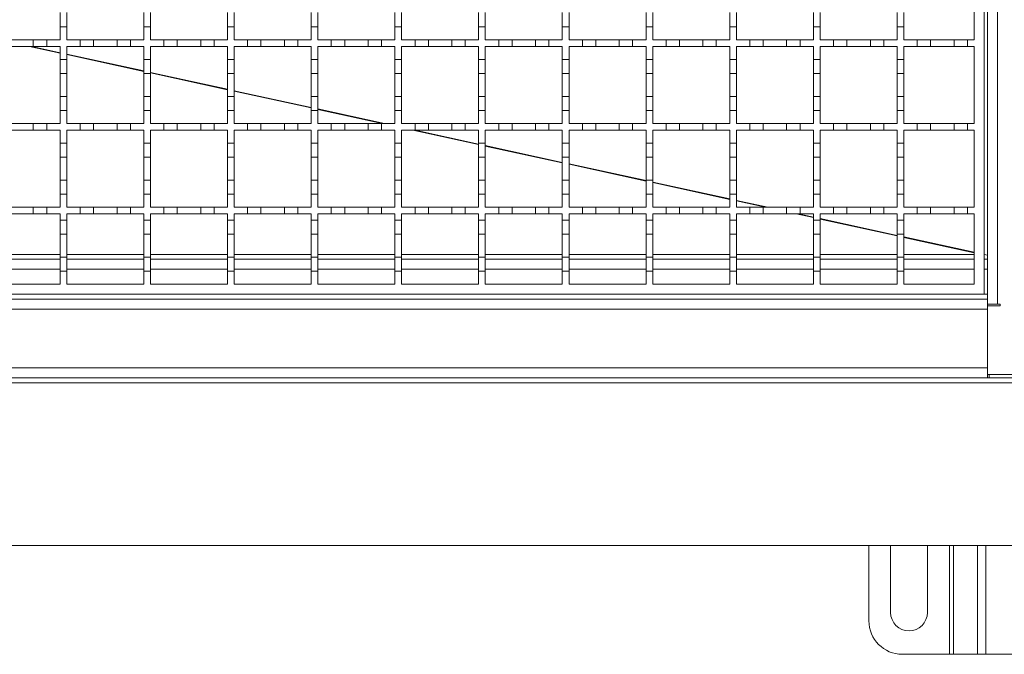
# Model space of a CAD drawing. Units: millimetres. Extents: x 330 to 1811, y 36 to 1293.
# Drawn here: x 1190 to 1484, y 695 to 885 of the extents above; entities that cross this region are included whole.
import ezdxf

# ---------------------------------------------------------------- set-up
doc = ezdxf.new("R2010")
doc.units = ezdxf.units.MM
doc.header["$LTSCALE"] = 7

msp = doc.modelspace()

# ---------------------------------------------------------------- linework, layer by layer
at = {"color": 7, "linetype": 'Continuous', "lineweight": 18}
for p, q in [((1478.99, 801.13), (1478.99, 1054.13)), ((1481.99, 1055.63), (1481.99, 799.63)), ((1477.99, 1052.63), (1477.99, 802.63)), ((1474.99, 901.63), (1474.99, 878.63)), ((1201.99, 882.53), (1201.99, 886.73)), ((1203.99, 886.73), (1203.99, 882.53)), ((1226.99, 882.53), (1226.99, 886.73)), ((1228.99, 886.73), (1228.99, 882.53)), ((1251.99, 882.53), (1251.99, 886.73)), ((1253.99, 886.73), (1253.99, 882.53)), ((1276.99, 882.53), (1276.99, 886.73)), ((1278.99, 886.73), (1278.99, 882.53)), ((1301.99, 882.53), (1301.99, 886.73)), ((1303.99, 886.73), (1303.99, 882.53)), ((1326.99, 882.53), (1326.99, 886.73)), ((1328.99, 886.73), (1328.99, 882.53)), ((1351.99, 882.53), (1351.99, 886.73)), ((1353.99, 886.73), (1353.99, 882.53)), ((1376.99, 882.53), (1376.99, 886.73)), ((1378.99, 886.73), (1378.99, 882.53)), ((1401.99, 882.53), (1401.99, 886.73)), ((1403.99, 886.73), (1403.99, 882.53)), ((1426.99, 882.53), (1426.99, 886.73)), ((1428.99, 886.73), (1428.99, 882.53)), ((1451.99, 882.53), (1451.99, 886.73)), ((1453.99, 886.73), (1453.99, 882.53)), ((1201.99, 882.53), (1201.99, 878.63)), ((1203.99, 882.53), (1201.99, 882.53)), ((1203.99, 878.63), (1203.99, 882.53)), ((1226.99, 882.53), (1226.99, 878.63)), ((1228.99, 882.53), (1226.99, 882.53)), ((1228.99, 878.63), (1228.99, 882.53)), ((1251.99, 882.53), (1251.99, 878.63)), ((1253.99, 882.53), (1251.99, 882.53)), ((1253.99, 878.63), (1253.99, 882.53)), ((1276.99, 882.53), (1276.99, 878.63)), ((1278.99, 882.53), (1276.99, 882.53)), ((1278.99, 878.63), (1278.99, 882.53)), ((1301.99, 882.53), (1301.99, 878.63)), ((1303.99, 882.53), (1301.99, 882.53)), ((1303.99, 878.63), (1303.99, 882.53)), ((1326.99, 882.53), (1326.99, 878.63)), ((1328.99, 882.53), (1326.99, 882.53)), ((1328.99, 878.63), (1328.99, 882.53)), ((1351.99, 882.53), (1351.99, 878.63)), ((1353.99, 882.53), (1351.99, 882.53)), ((1353.99, 878.63), (1353.99, 882.53)), ((1376.99, 882.53), (1376.99, 878.63)), ((1378.99, 882.53), (1376.99, 882.53)), ((1378.99, 878.63), (1378.99, 882.53)), ((1401.99, 882.53), (1401.99, 878.63)), ((1403.99, 882.53), (1401.99, 882.53)), ((1403.99, 878.63), (1403.99, 882.53)), ((1426.99, 882.53), (1426.99, 878.63)), ((1428.99, 882.53), (1426.99, 882.53)), ((1428.99, 878.63), (1428.99, 882.53)), ((1453.99, 882.53), (1451.99, 882.53)), ((1451.99, 882.53), (1451.99, 878.63)), ((1453.99, 878.63), (1453.99, 882.53)), ((1186.99, 878.63), (1193.99, 878.63)), ((1193.99, 876.63), (1186.99, 876.63)), ((1201.99, 874.63), (1192.84, 876.63)), ((1201.99, 874.78), (1193.5, 876.63)), ((1193.99, 876.63), (1193.99, 878.63)), ((1193.99, 878.63), (1197.99, 878.63)), ((1197.99, 876.63), (1193.99, 876.63)), ((1197.99, 878.63), (1197.99, 876.63)), ((1197.99, 878.63), (1201.99, 878.63)), ((1201.99, 876.63), (1197.99, 876.63)), ((1201.99, 876.63), (1201.99, 872.73)), ((1203.99, 878.63), (1207.99, 878.63)), ((1207.99, 876.63), (1203.99, 876.63)), ((1203.99, 872.73), (1203.99, 876.63)), ((1207.99, 876.63), (1207.99, 878.63)), ((1207.99, 878.63), (1211.99, 878.63)), ((1211.99, 876.63), (1207.99, 876.63)), ((1211.99, 878.63), (1211.99, 876.63)), ((1211.99, 878.63), (1218.99, 878.63)), ((1218.99, 876.63), (1211.99, 876.63)), ((1218.99, 876.63), (1218.99, 878.63)), ((1218.99, 878.63), (1222.99, 878.63)), ((1222.99, 876.63), (1218.99, 876.63)), ((1222.99, 878.63), (1222.99, 876.63)), ((1222.99, 878.63), (1226.99, 878.63)), ((1226.99, 876.63), (1222.99, 876.63)), ((1226.99, 876.63), (1226.99, 872.73)), ((1228.99, 878.63), (1232.99, 878.63)), ((1228.99, 872.73), (1228.99, 876.63)), ((1232.99, 876.63), (1228.99, 876.63)), ((1232.99, 878.63), (1236.99, 878.63)), ((1232.99, 876.63), (1232.99, 878.63)), ((1236.99, 876.63), (1232.99, 876.63)), ((1236.99, 878.63), (1236.99, 876.63)), ((1236.99, 878.63), (1243.99, 878.63)), ((1243.99, 876.63), (1236.99, 876.63)), ((1243.99, 878.63), (1247.99, 878.63)), ((1243.99, 876.63), (1243.99, 878.63)), ((1247.99, 876.63), (1243.99, 876.63)), ((1247.99, 878.63), (1247.99, 876.63)), ((1247.99, 878.63), (1251.99, 878.63)), ((1251.99, 876.63), (1247.99, 876.63)), ((1251.99, 876.63), (1251.99, 872.73)), ((1253.99, 878.63), (1257.99, 878.63)), ((1253.99, 872.73), (1253.99, 876.63)), ((1257.99, 876.63), (1253.99, 876.63)), ((1257.99, 878.63), (1261.99, 878.63)), ((1257.99, 876.63), (1257.99, 878.63)), ((1261.99, 876.63), (1257.99, 876.63)), ((1261.99, 878.63), (1261.99, 876.63)), ((1261.99, 878.63), (1268.99, 878.63)), ((1268.99, 876.63), (1261.99, 876.63)), ((1268.99, 878.63), (1272.99, 878.63)), ((1268.99, 876.63), (1268.99, 878.63)), ((1272.99, 876.63), (1268.99, 876.63)), ((1272.99, 878.63), (1272.99, 876.63)), ((1272.99, 878.63), (1276.99, 878.63)), ((1276.99, 876.63), (1272.99, 876.63)), ((1276.99, 876.63), (1276.99, 872.73)), ((1278.99, 878.63), (1282.99, 878.63)), ((1278.99, 872.73), (1278.99, 876.63)), ((1282.99, 876.63), (1278.99, 876.63)), ((1282.99, 876.63), (1282.99, 878.63)), ((1282.99, 878.63), (1286.99, 878.63)), ((1286.99, 876.63), (1282.99, 876.63)), ((1286.99, 878.63), (1286.99, 876.63)), ((1286.99, 878.63), (1293.99, 878.63)), ((1293.99, 876.63), (1286.99, 876.63)), ((1293.99, 878.63), (1297.99, 878.63)), ((1293.99, 876.63), (1293.99, 878.63)), ((1297.99, 876.63), (1293.99, 876.63)), ((1297.99, 878.63), (1297.99, 876.63)), ((1297.99, 878.63), (1301.99, 878.63)), ((1301.99, 876.63), (1297.99, 876.63)), ((1301.99, 876.63), (1301.99, 872.73)), ((1303.99, 878.63), (1307.99, 878.63)), ((1303.99, 872.73), (1303.99, 876.63)), ((1307.99, 876.63), (1303.99, 876.63)), ((1307.99, 878.63), (1311.99, 878.63)), ((1307.99, 876.63), (1307.99, 878.63)), ((1311.99, 876.63), (1307.99, 876.63)), ((1311.99, 878.63), (1311.99, 876.63)), ((1311.99, 878.63), (1318.99, 878.63)), ((1318.99, 876.63), (1311.99, 876.63)), ((1318.99, 878.63), (1322.99, 878.63)), ((1318.99, 876.63), (1318.99, 878.63)), ((1322.99, 876.63), (1318.99, 876.63)), ((1322.99, 878.63), (1322.99, 876.63)), ((1322.99, 878.63), (1326.99, 878.63)), ((1326.99, 876.63), (1322.99, 876.63)), ((1326.99, 876.63), (1326.99, 872.73)), ((1328.99, 878.63), (1332.99, 878.63)), ((1332.99, 876.63), (1328.99, 876.63)), ((1328.99, 872.73), (1328.99, 876.63)), ((1332.99, 878.63), (1336.99, 878.63)), ((1332.99, 876.63), (1332.99, 878.63)), ((1336.99, 876.63), (1332.99, 876.63)), ((1336.99, 878.63), (1336.99, 876.63)), ((1336.99, 878.63), (1343.99, 878.63)), ((1343.99, 876.63), (1336.99, 876.63)), ((1343.99, 876.63), (1343.99, 878.63)), ((1343.99, 878.63), (1347.99, 878.63)), ((1347.99, 876.63), (1343.99, 876.63)), ((1347.99, 878.63), (1347.99, 876.63)), ((1347.99, 878.63), (1351.99, 878.63)), ((1351.99, 876.63), (1347.99, 876.63)), ((1351.99, 876.63), (1351.99, 872.73)), ((1353.99, 878.63), (1357.99, 878.63)), ((1353.99, 872.73), (1353.99, 876.63)), ((1357.99, 876.63), (1353.99, 876.63)), ((1357.99, 878.63), (1361.99, 878.63)), ((1357.99, 876.63), (1357.99, 878.63)), ((1361.99, 876.63), (1357.99, 876.63)), ((1361.99, 878.63), (1361.99, 876.63)), ((1361.99, 878.63), (1368.99, 878.63)), ((1368.99, 876.63), (1361.99, 876.63)), ((1368.99, 878.63), (1372.99, 878.63)), ((1368.99, 876.63), (1368.99, 878.63)), ((1372.99, 876.63), (1368.99, 876.63)), ((1372.99, 878.63), (1372.99, 876.63)), ((1372.99, 878.63), (1376.99, 878.63)), ((1376.99, 876.63), (1372.99, 876.63)), ((1376.99, 876.63), (1376.99, 872.73)), ((1378.99, 878.63), (1382.99, 878.63)), ((1378.99, 872.73), (1378.99, 876.63)), ((1382.99, 876.63), (1378.99, 876.63)), ((1382.99, 878.63), (1386.99, 878.63)), ((1382.99, 876.63), (1382.99, 878.63)), ((1386.99, 876.63), (1382.99, 876.63)), ((1386.99, 878.63), (1386.99, 876.63)), ((1386.99, 878.63), (1393.99, 878.63)), ((1393.99, 876.63), (1386.99, 876.63)), ((1393.99, 878.63), (1397.99, 878.63)), ((1393.99, 876.63), (1393.99, 878.63)), ((1397.99, 876.63), (1393.99, 876.63)), ((1397.99, 878.63), (1397.99, 876.63)), ((1397.99, 878.63), (1401.99, 878.63)), ((1401.99, 876.63), (1397.99, 876.63)), ((1401.99, 876.63), (1401.99, 872.73)), ((1403.99, 878.63), (1407.99, 878.63)), ((1403.99, 872.73), (1403.99, 876.63)), ((1407.99, 876.63), (1403.99, 876.63)), ((1407.99, 878.63), (1411.99, 878.63)), ((1407.99, 876.63), (1407.99, 878.63)), ((1411.99, 876.63), (1407.99, 876.63)), ((1411.99, 878.63), (1411.99, 876.63)), ((1411.99, 878.63), (1418.99, 878.63)), ((1418.99, 876.63), (1411.99, 876.63)), ((1418.99, 878.63), (1422.99, 878.63)), ((1418.99, 876.63), (1418.99, 878.63)), ((1422.99, 876.63), (1418.99, 876.63)), ((1422.99, 878.63), (1422.99, 876.63)), ((1422.99, 878.63), (1426.99, 878.63)), ((1426.99, 876.63), (1422.99, 876.63)), ((1426.99, 876.63), (1426.99, 872.73)), ((1428.99, 878.63), (1432.99, 878.63)), ((1428.99, 872.73), (1428.99, 876.63)), ((1432.99, 876.63), (1428.99, 876.63)), ((1432.99, 878.63), (1436.99, 878.63)), ((1432.99, 876.63), (1432.99, 878.63)), ((1436.99, 876.63), (1432.99, 876.63)), ((1436.99, 878.63), (1436.99, 876.63)), ((1436.99, 878.63), (1443.99, 878.63)), ((1443.99, 876.63), (1436.99, 876.63)), ((1443.99, 878.63), (1447.99, 878.63)), ((1443.99, 876.63), (1443.99, 878.63)), ((1447.99, 876.63), (1443.99, 876.63)), ((1447.99, 878.63), (1447.99, 876.63)), ((1447.99, 878.63), (1451.99, 878.63)), ((1451.99, 876.63), (1447.99, 876.63)), ((1451.99, 876.63), (1451.99, 872.73)), ((1453.99, 878.63), (1457.99, 878.63)), ((1453.99, 872.73), (1453.99, 876.63)), ((1457.99, 876.63), (1453.99, 876.63)), ((1457.99, 878.63), (1461.99, 878.63)), ((1457.99, 876.63), (1457.99, 878.63)), ((1461.99, 876.63), (1457.99, 876.63)), ((1461.99, 878.63), (1461.99, 876.63)), ((1461.99, 878.63), (1468.99, 878.63)), ((1468.99, 876.63), (1461.99, 876.63)), ((1468.99, 878.63), (1472.99, 878.63)), ((1468.99, 876.63), (1468.99, 878.63)), ((1472.99, 876.63), (1468.99, 876.63)), ((1472.99, 878.63), (1472.99, 876.63)), ((1472.99, 878.63), (1474.99, 878.63)), ((1474.99, 876.63), (1472.99, 876.63)), ((1474.99, 876.63), (1474.99, 853.63)), ((1226.99, 869.32), (1203.99, 874.34)), ((1226.99, 869.17), (1203.99, 874.2)), ((1201.99, 872.73), (1203.99, 872.73)), ((1201.99, 868.53), (1201.99, 872.73)), ((1203.99, 872.73), (1203.99, 868.53)), ((1226.99, 872.73), (1228.99, 872.73)), ((1226.99, 868.53), (1226.99, 872.73)), ((1228.99, 872.73), (1228.99, 868.53)), ((1251.99, 872.73), (1253.99, 872.73)), ((1251.99, 868.53), (1251.99, 872.73)), ((1253.99, 872.73), (1253.99, 868.53)), ((1276.99, 872.73), (1278.99, 872.73)), ((1276.99, 868.53), (1276.99, 872.73)), ((1278.99, 872.73), (1278.99, 868.53)), ((1301.99, 872.73), (1303.99, 872.73)), ((1301.99, 868.53), (1301.99, 872.73)), ((1303.99, 872.73), (1303.99, 868.53)), ((1326.99, 872.73), (1328.99, 872.73)), ((1326.99, 868.53), (1326.99, 872.73)), ((1328.99, 872.73), (1328.99, 868.53)), ((1351.99, 872.73), (1353.99, 872.73)), ((1351.99, 868.53), (1351.99, 872.73)), ((1353.99, 872.73), (1353.99, 868.53)), ((1376.99, 872.73), (1378.99, 872.73)), ((1376.99, 868.53), (1376.99, 872.73)), ((1378.99, 872.73), (1378.99, 868.53)), ((1401.99, 872.73), (1403.99, 872.73)), ((1401.99, 868.53), (1401.99, 872.73)), ((1403.99, 872.73), (1403.99, 868.53)), ((1426.99, 872.73), (1428.99, 872.73)), ((1426.99, 868.53), (1426.99, 872.73)), ((1428.99, 872.73), (1428.99, 868.53)), ((1451.99, 868.53), (1451.99, 872.73)), ((1451.99, 872.73), (1453.99, 872.73)), ((1453.99, 872.73), (1453.99, 868.53)), ((1203.99, 868.53), (1201.99, 868.53)), ((1201.99, 868.53), (1201.99, 861.73)), ((1203.99, 861.73), (1203.99, 868.53)), ((1228.99, 868.53), (1226.99, 868.53)), ((1226.99, 868.53), (1226.99, 861.73)), ((1251.99, 863.86), (1228.99, 868.88)), ((1251.99, 863.72), (1228.99, 868.74)), ((1228.99, 861.73), (1228.99, 868.53)), ((1253.99, 868.53), (1251.99, 868.53)), ((1251.99, 868.53), (1251.99, 861.73)), ((1253.99, 861.73), (1253.99, 868.53)), ((1278.99, 868.53), (1276.99, 868.53)), ((1276.99, 868.53), (1276.99, 861.73)), ((1278.99, 861.73), (1278.99, 868.53)), ((1303.99, 868.53), (1301.99, 868.53)), ((1301.99, 868.53), (1301.99, 861.73)), ((1303.99, 861.73), (1303.99, 868.53)), ((1328.99, 868.53), (1326.99, 868.53)), ((1326.99, 868.53), (1326.99, 861.73)), ((1328.99, 861.73), (1328.99, 868.53)), ((1353.99, 868.53), (1351.99, 868.53)), ((1351.99, 868.53), (1351.99, 861.73)), ((1353.99, 861.73), (1353.99, 868.53)), ((1378.99, 868.53), (1376.99, 868.53)), ((1376.99, 868.53), (1376.99, 861.73)), ((1378.99, 861.73), (1378.99, 868.53)), ((1403.99, 868.53), (1401.99, 868.53)), ((1401.99, 868.53), (1401.99, 861.73)), ((1403.99, 861.73), (1403.99, 868.53)), ((1428.99, 868.53), (1426.99, 868.53)), ((1426.99, 868.53), (1426.99, 861.73)), ((1428.99, 861.73), (1428.99, 868.53)), ((1453.99, 868.53), (1451.99, 868.53)), ((1451.99, 868.53), (1451.99, 861.73)), ((1453.99, 861.73), (1453.99, 868.53)), ((1201.99, 857.53), (1201.99, 861.73)), ((1201.99, 861.73), (1203.99, 861.73)), ((1203.99, 861.73), (1203.99, 857.53)), ((1226.99, 857.53), (1226.99, 861.73)), ((1226.99, 861.73), (1228.99, 861.73)), ((1228.99, 861.73), (1228.99, 857.53)), ((1251.99, 857.53), (1251.99, 861.73)), ((1251.99, 861.73), (1253.99, 861.73)), ((1276.99, 858.4), (1253.99, 863.42)), ((1276.99, 858.26), (1253.99, 863.28)), ((1253.99, 861.73), (1253.99, 857.53)), ((1276.99, 857.53), (1276.99, 861.73)), ((1276.99, 861.73), (1278.99, 861.73)), ((1278.99, 861.73), (1278.99, 857.53)), ((1301.99, 857.53), (1301.99, 861.73)), ((1301.99, 861.73), (1303.99, 861.73)), ((1303.99, 861.73), (1303.99, 857.53)), ((1326.99, 857.53), (1326.99, 861.73)), ((1326.99, 861.73), (1328.99, 861.73)), ((1328.99, 861.73), (1328.99, 857.53)), ((1351.99, 857.53), (1351.99, 861.73)), ((1351.99, 861.73), (1353.99, 861.73)), ((1353.99, 861.73), (1353.99, 857.53)), ((1376.99, 857.53), (1376.99, 861.73)), ((1376.99, 861.73), (1378.99, 861.73)), ((1378.99, 861.73), (1378.99, 857.53)), ((1401.99, 857.53), (1401.99, 861.73)), ((1401.99, 861.73), (1403.99, 861.73)), ((1403.99, 861.73), (1403.99, 857.53)), ((1426.99, 857.53), (1426.99, 861.73)), ((1426.99, 861.73), (1428.99, 861.73)), ((1428.99, 861.73), (1428.99, 857.53)), ((1451.99, 857.53), (1451.99, 861.73)), ((1451.99, 861.73), (1453.99, 861.73)), ((1453.99, 861.73), (1453.99, 857.53)), ((1201.99, 857.53), (1201.99, 853.63)), ((1203.99, 857.53), (1201.99, 857.53)), ((1203.99, 853.63), (1203.99, 857.53)), ((1226.99, 857.53), (1226.99, 853.63)), ((1228.99, 857.53), (1226.99, 857.53)), ((1228.99, 853.63), (1228.99, 857.53)), ((1251.99, 857.53), (1251.99, 853.63)), ((1253.99, 857.53), (1251.99, 857.53)), ((1253.99, 853.63), (1253.99, 857.53)), ((1276.99, 857.53), (1276.99, 853.63)), ((1278.99, 857.53), (1276.99, 857.53)), ((1298.83, 853.63), (1278.99, 857.96)), ((1298.18, 853.63), (1278.99, 857.82)), ((1278.99, 853.63), (1278.99, 857.53)), ((1301.99, 857.53), (1301.99, 853.63)), ((1303.99, 857.53), (1301.99, 857.53)), ((1303.99, 853.63), (1303.99, 857.53)), ((1326.99, 857.53), (1326.99, 853.63)), ((1328.99, 857.53), (1326.99, 857.53)), ((1328.99, 853.63), (1328.99, 857.53)), ((1351.99, 857.53), (1351.99, 853.63)), ((1353.99, 857.53), (1351.99, 857.53)), ((1353.99, 853.63), (1353.99, 857.53)), ((1376.99, 857.53), (1376.99, 853.63)), ((1378.99, 857.53), (1376.99, 857.53)), ((1378.99, 853.63), (1378.99, 857.53)), ((1401.99, 857.53), (1401.99, 853.63)), ((1403.99, 857.53), (1401.99, 857.53)), ((1403.99, 853.63), (1403.99, 857.53)), ((1426.99, 857.53), (1426.99, 853.63)), ((1428.99, 857.53), (1426.99, 857.53)), ((1428.99, 853.63), (1428.99, 857.53)), ((1453.99, 857.53), (1451.99, 857.53)), ((1451.99, 857.53), (1451.99, 853.63)), ((1453.99, 853.63), (1453.99, 857.53)), ((1186.99, 853.63), (1193.99, 853.63)), ((1193.99, 851.63), (1193.99, 853.63)), ((1193.99, 853.63), (1197.99, 853.63)), ((1197.99, 853.63), (1197.99, 851.63)), ((1197.99, 853.63), (1201.99, 853.63)), ((1203.99, 853.63), (1207.99, 853.63)), ((1207.99, 851.63), (1207.99, 853.63)), ((1207.99, 853.63), (1211.99, 853.63)), ((1211.99, 853.63), (1211.99, 851.63)), ((1211.99, 853.63), (1218.99, 853.63)), ((1218.99, 851.63), (1218.99, 853.63)), ((1218.99, 853.63), (1222.99, 853.63)), ((1222.99, 853.63), (1222.99, 851.63)), ((1222.99, 853.63), (1226.99, 853.63)), ((1228.99, 853.63), (1232.99, 853.63)), ((1232.99, 853.63), (1236.99, 853.63)), ((1232.99, 851.63), (1232.99, 853.63)), ((1236.99, 853.63), (1236.99, 851.63)), ((1236.99, 853.63), (1243.99, 853.63)), ((1243.99, 853.63), (1247.99, 853.63)), ((1243.99, 851.63), (1243.99, 853.63)), ((1247.99, 853.63), (1247.99, 851.63)), ((1247.99, 853.63), (1251.99, 853.63)), ((1253.99, 853.63), (1257.99, 853.63)), ((1257.99, 851.63), (1257.99, 853.63)), ((1257.99, 853.63), (1261.99, 853.63)), ((1261.99, 853.63), (1261.99, 851.63)), ((1261.99, 853.63), (1268.99, 853.63)), ((1268.99, 853.63), (1272.99, 853.63)), ((1268.99, 851.63), (1268.99, 853.63)), ((1272.99, 853.63), (1272.99, 851.63)), ((1272.99, 853.63), (1276.99, 853.63)), ((1278.99, 853.63), (1282.99, 853.63)), ((1282.99, 853.63), (1286.99, 853.63)), ((1282.99, 851.63), (1282.99, 853.63)), ((1286.99, 853.63), (1286.99, 851.63)), ((1286.99, 853.63), (1293.99, 853.63)), ((1293.99, 853.63), (1297.99, 853.63)), ((1293.99, 851.63), (1293.99, 853.63)), ((1297.99, 853.63), (1297.99, 851.63)), ((1297.99, 853.63), (1301.99, 853.63)), ((1303.99, 853.63), (1307.99, 853.63)), ((1307.99, 853.63), (1311.99, 853.63)), ((1307.99, 851.63), (1307.99, 853.63)), ((1311.99, 853.63), (1311.99, 851.63)), ((1311.99, 853.63), (1318.99, 853.63)), ((1318.99, 853.63), (1322.99, 853.63)), ((1318.99, 851.63), (1318.99, 853.63)), ((1322.99, 853.63), (1322.99, 851.63)), ((1322.99, 853.63), (1326.99, 853.63)), ((1328.99, 853.63), (1332.99, 853.63)), ((1332.99, 851.63), (1332.99, 853.63)), ((1332.99, 853.63), (1336.99, 853.63)), ((1336.99, 853.63), (1336.99, 851.63)), ((1336.99, 853.63), (1343.99, 853.63)), ((1343.99, 853.63), (1347.99, 853.63)), ((1343.99, 851.63), (1343.99, 853.63)), ((1347.99, 853.63), (1347.99, 851.63)), ((1347.99, 853.63), (1351.99, 853.63)), ((1353.99, 853.63), (1357.99, 853.63)), ((1357.99, 853.63), (1361.99, 853.63)), ((1357.99, 851.63), (1357.99, 853.63)), ((1361.99, 853.63), (1361.99, 851.63)), ((1361.99, 853.63), (1368.99, 853.63)), ((1368.99, 853.63), (1372.99, 853.63)), ((1368.99, 851.63), (1368.99, 853.63)), ((1372.99, 853.63), (1372.99, 851.63)), ((1372.99, 853.63), (1376.99, 853.63)), ((1378.99, 853.63), (1382.99, 853.63)), ((1382.99, 853.63), (1386.99, 853.63)), ((1382.99, 851.63), (1382.99, 853.63)), ((1386.99, 853.63), (1386.99, 851.63)), ((1386.99, 853.63), (1393.99, 853.63)), ((1393.99, 853.63), (1397.99, 853.63)), ((1393.99, 851.63), (1393.99, 853.63)), ((1397.99, 853.63), (1397.99, 851.63)), ((1397.99, 853.63), (1401.99, 853.63)), ((1403.99, 853.63), (1407.99, 853.63)), ((1407.99, 853.63), (1411.99, 853.63)), ((1407.99, 851.63), (1407.99, 853.63)), ((1411.99, 853.63), (1411.99, 851.63)), ((1411.99, 853.63), (1418.99, 853.63)), ((1418.99, 853.63), (1422.99, 853.63)), ((1418.99, 851.63), (1418.99, 853.63)), ((1422.99, 853.63), (1422.99, 851.63)), ((1422.99, 853.63), (1426.99, 853.63)), ((1428.99, 853.63), (1432.99, 853.63)), ((1432.99, 853.63), (1436.99, 853.63)), ((1432.99, 851.63), (1432.99, 853.63)), ((1436.99, 853.63), (1436.99, 851.63)), ((1436.99, 853.63), (1443.99, 853.63)), ((1443.99, 853.63), (1447.99, 853.63)), ((1443.99, 851.63), (1443.99, 853.63)), ((1447.99, 853.63), (1447.99, 851.63)), ((1447.99, 853.63), (1451.99, 853.63)), ((1453.99, 853.63), (1457.99, 853.63)), ((1457.99, 853.63), (1461.99, 853.63)), ((1457.99, 851.63), (1457.99, 853.63)), ((1461.99, 853.63), (1461.99, 851.63)), ((1461.99, 853.63), (1468.99, 853.63)), ((1468.99, 853.63), (1472.99, 853.63)), ((1468.99, 851.63), (1468.99, 853.63)), ((1472.99, 853.63), (1472.99, 851.63)), ((1472.99, 853.63), (1474.99, 853.63)), ((1193.99, 851.63), (1186.99, 851.63)), ((1197.99, 851.63), (1193.99, 851.63)), ((1201.99, 851.63), (1197.99, 851.63)), ((1201.99, 851.63), (1201.99, 847.73)), ((1207.99, 851.63), (1203.99, 851.63)), ((1203.99, 847.73), (1203.99, 851.63)), ((1211.99, 851.63), (1207.99, 851.63)), ((1218.99, 851.63), (1211.99, 851.63)), ((1222.99, 851.63), (1218.99, 851.63)), ((1226.99, 851.63), (1222.99, 851.63)), ((1226.99, 851.63), (1226.99, 847.73)), ((1228.99, 847.73), (1228.99, 851.63)), ((1232.99, 851.63), (1228.99, 851.63)), ((1236.99, 851.63), (1232.99, 851.63)), ((1243.99, 851.63), (1236.99, 851.63)), ((1247.99, 851.63), (1243.99, 851.63)), ((1251.99, 851.63), (1247.99, 851.63)), ((1251.99, 851.63), (1251.99, 847.73)), ((1253.99, 847.73), (1253.99, 851.63)), ((1257.99, 851.63), (1253.99, 851.63)), ((1261.99, 851.63), (1257.99, 851.63)), ((1268.99, 851.63), (1261.99, 851.63)), ((1272.99, 851.63), (1268.99, 851.63)), ((1276.99, 851.63), (1272.99, 851.63)), ((1276.99, 851.63), (1276.99, 847.73)), ((1278.99, 847.73), (1278.99, 851.63)), ((1282.99, 851.63), (1278.99, 851.63)), ((1286.99, 851.63), (1282.99, 851.63)), ((1293.99, 851.63), (1286.99, 851.63)), ((1297.99, 851.63), (1293.99, 851.63)), ((1301.99, 851.63), (1297.99, 851.63)), ((1301.99, 851.63), (1301.99, 847.73)), ((1303.99, 847.73), (1303.99, 851.63)), ((1307.99, 851.63), (1303.99, 851.63)), ((1326.99, 847.34), (1307.34, 851.63)), ((1311.99, 851.63), (1307.99, 851.63)), ((1326.99, 847.48), (1307.99, 851.63)), ((1318.99, 851.63), (1311.99, 851.63)), ((1322.99, 851.63), (1318.99, 851.63)), ((1326.99, 851.63), (1322.99, 851.63)), ((1326.99, 851.63), (1326.99, 847.73)), ((1328.99, 847.73), (1328.99, 851.63)), ((1332.99, 851.63), (1328.99, 851.63)), ((1336.99, 851.63), (1332.99, 851.63)), ((1343.99, 851.63), (1336.99, 851.63)), ((1347.99, 851.63), (1343.99, 851.63)), ((1351.99, 851.63), (1347.99, 851.63)), ((1351.99, 851.63), (1351.99, 847.73)), ((1353.99, 847.73), (1353.99, 851.63)), ((1357.99, 851.63), (1353.99, 851.63)), ((1361.99, 851.63), (1357.99, 851.63)), ((1368.99, 851.63), (1361.99, 851.63)), ((1372.99, 851.63), (1368.99, 851.63)), ((1376.99, 851.63), (1372.99, 851.63)), ((1376.99, 851.63), (1376.99, 847.73)), ((1378.99, 847.73), (1378.99, 851.63)), ((1382.99, 851.63), (1378.99, 851.63)), ((1386.99, 851.63), (1382.99, 851.63)), ((1393.99, 851.63), (1386.99, 851.63)), ((1397.99, 851.63), (1393.99, 851.63)), ((1401.99, 851.63), (1397.99, 851.63)), ((1401.99, 851.63), (1401.99, 847.73)), ((1403.99, 847.73), (1403.99, 851.63)), ((1407.99, 851.63), (1403.99, 851.63)), ((1411.99, 851.63), (1407.99, 851.63)), ((1418.99, 851.63), (1411.99, 851.63)), ((1422.99, 851.63), (1418.99, 851.63)), ((1426.99, 851.63), (1422.99, 851.63)), ((1426.99, 851.63), (1426.99, 847.73)), ((1428.99, 847.73), (1428.99, 851.63)), ((1432.99, 851.63), (1428.99, 851.63)), ((1436.99, 851.63), (1432.99, 851.63)), ((1443.99, 851.63), (1436.99, 851.63)), ((1447.99, 851.63), (1443.99, 851.63)), ((1451.99, 851.63), (1447.99, 851.63)), ((1451.99, 851.63), (1451.99, 847.73)), ((1453.99, 847.73), (1453.99, 851.63)), ((1457.99, 851.63), (1453.99, 851.63)), ((1461.99, 851.63), (1457.99, 851.63)), ((1468.99, 851.63), (1461.99, 851.63)), ((1472.99, 851.63), (1468.99, 851.63)), ((1474.99, 851.63), (1472.99, 851.63)), ((1474.99, 851.63), (1474.99, 828.63)), ((1201.99, 847.73), (1203.99, 847.73)), ((1201.99, 843.53), (1201.99, 847.73)), ((1203.99, 847.73), (1203.99, 843.53)), ((1226.99, 847.73), (1228.99, 847.73)), ((1226.99, 843.53), (1226.99, 847.73)), ((1228.99, 847.73), (1228.99, 843.53)), ((1251.99, 847.73), (1253.99, 847.73)), ((1251.99, 843.53), (1251.99, 847.73)), ((1253.99, 847.73), (1253.99, 843.53)), ((1276.99, 847.73), (1278.99, 847.73)), ((1276.99, 843.53), (1276.99, 847.73)), ((1278.99, 847.73), (1278.99, 843.53)), ((1301.99, 847.73), (1303.99, 847.73)), ((1301.99, 843.53), (1301.99, 847.73)), ((1303.99, 847.73), (1303.99, 843.53)), ((1326.99, 847.73), (1328.99, 847.73)), ((1326.99, 843.53), (1326.99, 847.73)), ((1328.99, 847.73), (1328.99, 843.53)), ((1351.99, 842.02), (1328.99, 847.05)), ((1351.99, 847.73), (1353.99, 847.73)), ((1351.99, 843.53), (1351.99, 847.73)), ((1353.99, 847.73), (1353.99, 843.53)), ((1376.99, 847.73), (1378.99, 847.73)), ((1376.99, 843.53), (1376.99, 847.73)), ((1378.99, 847.73), (1378.99, 843.53)), ((1401.99, 847.73), (1403.99, 847.73)), ((1401.99, 843.53), (1401.99, 847.73)), ((1403.99, 847.73), (1403.99, 843.53)), ((1426.99, 847.73), (1428.99, 847.73)), ((1426.99, 843.53), (1426.99, 847.73)), ((1428.99, 847.73), (1428.99, 843.53)), ((1451.99, 843.53), (1451.99, 847.73)), ((1451.99, 847.73), (1453.99, 847.73)), ((1453.99, 847.73), (1453.99, 843.53)), ((1351.99, 841.88), (1328.99, 846.9)), ((1203.99, 843.53), (1201.99, 843.53)), ((1201.99, 843.53), (1201.99, 836.73)), ((1203.99, 836.73), (1203.99, 843.53)), ((1228.99, 843.53), (1226.99, 843.53)), ((1226.99, 843.53), (1226.99, 836.73)), ((1228.99, 836.73), (1228.99, 843.53)), ((1253.99, 843.53), (1251.99, 843.53)), ((1251.99, 843.53), (1251.99, 836.73)), ((1253.99, 836.73), (1253.99, 843.53)), ((1278.99, 843.53), (1276.99, 843.53)), ((1276.99, 843.53), (1276.99, 836.73)), ((1278.99, 836.73), (1278.99, 843.53)), ((1303.99, 843.53), (1301.99, 843.53)), ((1301.99, 843.53), (1301.99, 836.73)), ((1303.99, 836.73), (1303.99, 843.53)), ((1328.99, 843.53), (1326.99, 843.53)), ((1326.99, 843.53), (1326.99, 836.73)), ((1328.99, 836.73), (1328.99, 843.53)), ((1353.99, 843.53), (1351.99, 843.53)), ((1351.99, 843.53), (1351.99, 836.73)), ((1353.99, 836.73), (1353.99, 843.53)), ((1376.99, 836.57), (1353.99, 841.59)), ((1376.99, 836.42), (1353.99, 841.44)), ((1378.99, 843.53), (1376.99, 843.53)), ((1376.99, 843.53), (1376.99, 836.73)), ((1378.99, 836.73), (1378.99, 843.53)), ((1403.99, 843.53), (1401.99, 843.53)), ((1401.99, 843.53), (1401.99, 836.73)), ((1403.99, 836.73), (1403.99, 843.53)), ((1428.99, 843.53), (1426.99, 843.53)), ((1426.99, 843.53), (1426.99, 836.73)), ((1428.99, 836.73), (1428.99, 843.53)), ((1453.99, 843.53), (1451.99, 843.53)), ((1451.99, 843.53), (1451.99, 836.73)), ((1453.99, 836.73), (1453.99, 843.53)), ((1201.99, 832.53), (1201.99, 836.73)), ((1201.99, 836.73), (1203.99, 836.73)), ((1203.99, 836.73), (1203.99, 832.53)), ((1226.99, 832.53), (1226.99, 836.73)), ((1226.99, 836.73), (1228.99, 836.73)), ((1228.99, 836.73), (1228.99, 832.53)), ((1251.99, 832.53), (1251.99, 836.73)), ((1251.99, 836.73), (1253.99, 836.73)), ((1253.99, 836.73), (1253.99, 832.53)), ((1276.99, 832.53), (1276.99, 836.73)), ((1276.99, 836.73), (1278.99, 836.73)), ((1278.99, 836.73), (1278.99, 832.53)), ((1301.99, 832.53), (1301.99, 836.73)), ((1301.99, 836.73), (1303.99, 836.73)), ((1303.99, 836.73), (1303.99, 832.53)), ((1326.99, 832.53), (1326.99, 836.73)), ((1326.99, 836.73), (1328.99, 836.73)), ((1328.99, 836.73), (1328.99, 832.53)), ((1351.99, 832.53), (1351.99, 836.73)), ((1351.99, 836.73), (1353.99, 836.73)), ((1353.99, 836.73), (1353.99, 832.53)), ((1376.99, 832.53), (1376.99, 836.73)), ((1376.99, 836.73), (1378.99, 836.73)), ((1378.99, 836.73), (1378.99, 832.53)), ((1401.99, 831.11), (1378.99, 836.13)), ((1401.99, 830.96), (1378.99, 835.99)), ((1401.99, 832.53), (1401.99, 836.73)), ((1401.99, 836.73), (1403.99, 836.73)), ((1403.99, 836.73), (1403.99, 832.53)), ((1426.99, 832.53), (1426.99, 836.73)), ((1426.99, 836.73), (1428.99, 836.73)), ((1428.99, 836.73), (1428.99, 832.53)), ((1451.99, 832.53), (1451.99, 836.73)), ((1451.99, 836.73), (1453.99, 836.73)), ((1453.99, 836.73), (1453.99, 832.53)), ((1201.99, 832.53), (1201.99, 828.63)), ((1203.99, 832.53), (1201.99, 832.53)), ((1203.99, 828.63), (1203.99, 832.53)), ((1226.99, 832.53), (1226.99, 828.63)), ((1228.99, 832.53), (1226.99, 832.53)), ((1228.99, 828.63), (1228.99, 832.53)), ((1251.99, 832.53), (1251.99, 828.63)), ((1253.99, 832.53), (1251.99, 832.53)), ((1253.99, 828.63), (1253.99, 832.53)), ((1276.99, 832.53), (1276.99, 828.63)), ((1278.99, 832.53), (1276.99, 832.53)), ((1278.99, 828.63), (1278.99, 832.53)), ((1301.99, 832.53), (1301.99, 828.63)), ((1303.99, 832.53), (1301.99, 832.53)), ((1303.99, 828.63), (1303.99, 832.53)), ((1326.99, 832.53), (1326.99, 828.63)), ((1328.99, 832.53), (1326.99, 832.53)), ((1328.99, 828.63), (1328.99, 832.53)), ((1351.99, 832.53), (1351.99, 828.63)), ((1353.99, 832.53), (1351.99, 832.53)), ((1353.99, 828.63), (1353.99, 832.53)), ((1376.99, 832.53), (1376.99, 828.63)), ((1378.99, 832.53), (1376.99, 832.53)), ((1378.99, 828.63), (1378.99, 832.53)), ((1401.99, 832.53), (1401.99, 828.63)), ((1403.99, 832.53), (1401.99, 832.53)), ((1403.99, 828.63), (1403.99, 832.53)), ((1426.99, 832.53), (1426.99, 828.63)), ((1428.99, 832.53), (1426.99, 832.53)), ((1428.99, 828.63), (1428.99, 832.53)), ((1453.99, 832.53), (1451.99, 832.53)), ((1451.99, 832.53), (1451.99, 828.63)), ((1453.99, 828.63), (1453.99, 832.53)), ((1413.33, 828.63), (1403.99, 830.67)), ((1412.68, 828.63), (1403.99, 830.53)), ((1186.99, 828.63), (1193.99, 828.63)), ((1193.99, 826.63), (1186.99, 826.63)), ((1193.99, 828.63), (1197.99, 828.63)), ((1193.99, 826.63), (1193.99, 828.63)), ((1197.99, 826.63), (1193.99, 826.63)), ((1197.99, 828.63), (1197.99, 826.63)), ((1197.99, 828.63), (1201.99, 828.63)), ((1201.99, 826.63), (1197.99, 826.63)), ((1201.99, 826.63), (1201.99, 824.73)), ((1203.99, 828.63), (1207.99, 828.63)), ((1207.99, 826.63), (1203.99, 826.63)), ((1203.99, 824.73), (1203.99, 826.63)), ((1207.99, 826.63), (1207.99, 828.63)), ((1207.99, 828.63), (1211.99, 828.63)), ((1211.99, 826.63), (1207.99, 826.63)), ((1211.99, 828.63), (1211.99, 826.63)), ((1211.99, 828.63), (1218.99, 828.63)), ((1218.99, 826.63), (1211.99, 826.63)), ((1218.99, 828.63), (1222.99, 828.63)), ((1218.99, 826.63), (1218.99, 828.63)), ((1222.99, 826.63), (1218.99, 826.63)), ((1222.99, 828.63), (1222.99, 826.63)), ((1222.99, 828.63), (1226.99, 828.63)), ((1226.99, 826.63), (1222.99, 826.63)), ((1226.99, 826.63), (1226.99, 824.73)), ((1228.99, 828.63), (1232.99, 828.63)), ((1228.99, 824.73), (1228.99, 826.63)), ((1232.99, 826.63), (1228.99, 826.63)), ((1232.99, 826.63), (1232.99, 828.63)), ((1232.99, 828.63), (1236.99, 828.63)), ((1236.99, 826.63), (1232.99, 826.63)), ((1236.99, 828.63), (1236.99, 826.63)), ((1236.99, 828.63), (1243.99, 828.63)), ((1243.99, 826.63), (1236.99, 826.63)), ((1243.99, 826.63), (1243.99, 828.63)), ((1243.99, 828.63), (1247.99, 828.63)), ((1247.99, 826.63), (1243.99, 826.63)), ((1247.99, 828.63), (1247.99, 826.63)), ((1247.99, 828.63), (1251.99, 828.63)), ((1251.99, 826.63), (1247.99, 826.63)), ((1251.99, 826.63), (1251.99, 824.73)), ((1253.99, 828.63), (1257.99, 828.63)), ((1253.99, 824.73), (1253.99, 826.63)), ((1257.99, 826.63), (1253.99, 826.63)), ((1257.99, 826.63), (1257.99, 828.63)), ((1257.99, 828.63), (1261.99, 828.63)), ((1261.99, 826.63), (1257.99, 826.63)), ((1261.99, 828.63), (1261.99, 826.63)), ((1261.99, 828.63), (1268.99, 828.63)), ((1268.99, 826.63), (1261.99, 826.63)), ((1268.99, 826.63), (1268.99, 828.63)), ((1268.99, 828.63), (1272.99, 828.63)), ((1272.99, 826.63), (1268.99, 826.63)), ((1272.99, 828.63), (1272.99, 826.63)), ((1272.99, 828.63), (1276.99, 828.63)), ((1276.99, 826.63), (1272.99, 826.63)), ((1276.99, 826.63), (1276.99, 824.73)), ((1278.99, 828.63), (1282.99, 828.63)), ((1278.99, 824.73), (1278.99, 826.63)), ((1282.99, 826.63), (1278.99, 826.63)), ((1282.99, 826.63), (1282.99, 828.63)), ((1282.99, 828.63), (1286.99, 828.63)), ((1286.99, 826.63), (1282.99, 826.63)), ((1286.99, 828.63), (1286.99, 826.63)), ((1286.99, 828.63), (1293.99, 828.63)), ((1293.99, 826.63), (1286.99, 826.63)), ((1293.99, 826.63), (1293.99, 828.63)), ((1293.99, 828.63), (1297.99, 828.63)), ((1297.99, 826.63), (1293.99, 826.63)), ((1297.99, 828.63), (1297.99, 826.63)), ((1297.99, 828.63), (1301.99, 828.63)), ((1301.99, 826.63), (1297.99, 826.63)), ((1301.99, 826.63), (1301.99, 824.73)), ((1303.99, 828.63), (1307.99, 828.63)), ((1303.99, 824.73), (1303.99, 826.63)), ((1307.99, 826.63), (1303.99, 826.63)), ((1307.99, 826.63), (1307.99, 828.63)), ((1307.99, 828.63), (1311.99, 828.63)), ((1311.99, 826.63), (1307.99, 826.63)), ((1311.99, 828.63), (1311.99, 826.63)), ((1311.99, 828.63), (1318.99, 828.63)), ((1318.99, 826.63), (1311.99, 826.63)), ((1318.99, 826.63), (1318.99, 828.63)), ((1318.99, 828.63), (1322.99, 828.63)), ((1322.99, 826.63), (1318.99, 826.63)), ((1322.99, 828.63), (1322.99, 826.63)), ((1322.99, 828.63), (1326.99, 828.63)), ((1326.99, 826.63), (1322.99, 826.63)), ((1326.99, 826.63), (1326.99, 824.73)), ((1328.99, 828.63), (1332.99, 828.63)), ((1328.99, 824.73), (1328.99, 826.63)), ((1332.99, 826.63), (1328.99, 826.63)), ((1332.99, 826.63), (1332.99, 828.63)), ((1332.99, 828.63), (1336.99, 828.63)), ((1336.99, 826.63), (1332.99, 826.63)), ((1336.99, 828.63), (1336.99, 826.63)), ((1336.99, 828.63), (1343.99, 828.63)), ((1343.99, 826.63), (1336.99, 826.63)), ((1343.99, 826.63), (1343.99, 828.63)), ((1343.99, 828.63), (1347.99, 828.63)), ((1347.99, 826.63), (1343.99, 826.63)), ((1347.99, 828.63), (1347.99, 826.63)), ((1347.99, 828.63), (1351.99, 828.63)), ((1351.99, 826.63), (1347.99, 826.63)), ((1351.99, 826.63), (1351.99, 824.73)), ((1353.99, 828.63), (1357.99, 828.63)), ((1353.99, 824.73), (1353.99, 826.63)), ((1357.99, 826.63), (1353.99, 826.63)), ((1357.99, 826.63), (1357.99, 828.63)), ((1357.99, 828.63), (1361.99, 828.63)), ((1361.99, 826.63), (1357.99, 826.63)), ((1361.99, 828.63), (1361.99, 826.63)), ((1361.99, 828.63), (1368.99, 828.63)), ((1368.99, 826.63), (1361.99, 826.63)), ((1368.99, 826.63), (1368.99, 828.63)), ((1368.99, 828.63), (1372.99, 828.63)), ((1372.99, 826.63), (1368.99, 826.63)), ((1372.99, 828.63), (1372.99, 826.63)), ((1372.99, 828.63), (1376.99, 828.63)), ((1376.99, 826.63), (1372.99, 826.63)), ((1376.99, 826.63), (1376.99, 824.73)), ((1378.99, 828.63), (1382.99, 828.63)), ((1378.99, 824.73), (1378.99, 826.63)), ((1382.99, 826.63), (1378.99, 826.63)), ((1382.99, 826.63), (1382.99, 828.63)), ((1382.99, 828.63), (1386.99, 828.63)), ((1386.99, 826.63), (1382.99, 826.63)), ((1386.99, 828.63), (1386.99, 826.63)), ((1386.99, 828.63), (1393.99, 828.63)), ((1393.99, 826.63), (1386.99, 826.63)), ((1393.99, 826.63), (1393.99, 828.63)), ((1393.99, 828.63), (1397.99, 828.63)), ((1397.99, 826.63), (1393.99, 826.63)), ((1397.99, 828.63), (1397.99, 826.63)), ((1397.99, 828.63), (1401.99, 828.63)), ((1401.99, 826.63), (1397.99, 826.63)), ((1401.99, 826.63), (1401.99, 824.73)), ((1403.99, 828.63), (1407.99, 828.63)), ((1403.99, 824.73), (1403.99, 826.63)), ((1407.99, 826.63), (1403.99, 826.63)), ((1407.99, 826.63), (1407.99, 828.63)), ((1407.99, 828.63), (1411.99, 828.63)), ((1411.99, 826.63), (1407.99, 826.63)), ((1411.99, 828.63), (1411.99, 826.63)), ((1411.99, 828.63), (1418.99, 828.63)), ((1418.99, 826.63), (1411.99, 826.63)), ((1418.99, 826.63), (1418.99, 828.63)), ((1418.99, 828.63), (1422.99, 828.63)), ((1422.99, 826.63), (1418.99, 826.63)), ((1426.99, 825.51), (1421.84, 826.63)), ((1426.99, 825.65), (1422.49, 826.63)), ((1422.99, 828.63), (1422.99, 826.63)), ((1422.99, 828.63), (1426.99, 828.63)), ((1426.99, 826.63), (1422.99, 826.63)), ((1426.99, 826.63), (1426.99, 824.73)), ((1428.99, 828.63), (1432.99, 828.63)), ((1428.99, 824.73), (1428.99, 826.63)), ((1432.99, 826.63), (1428.99, 826.63)), ((1432.99, 826.63), (1432.99, 828.63)), ((1432.99, 828.63), (1436.99, 828.63)), ((1436.99, 826.63), (1432.99, 826.63)), ((1436.99, 828.63), (1436.99, 826.63)), ((1436.99, 828.63), (1443.99, 828.63)), ((1443.99, 826.63), (1436.99, 826.63)), ((1443.99, 826.63), (1443.99, 828.63)), ((1443.99, 828.63), (1447.99, 828.63)), ((1447.99, 826.63), (1443.99, 826.63)), ((1447.99, 828.63), (1447.99, 826.63)), ((1447.99, 828.63), (1451.99, 828.63)), ((1451.99, 826.63), (1447.99, 826.63)), ((1451.99, 826.63), (1451.99, 824.73)), ((1453.99, 828.63), (1457.99, 828.63)), ((1453.99, 824.73), (1453.99, 826.63)), ((1457.99, 826.63), (1453.99, 826.63)), ((1457.99, 826.63), (1457.99, 828.63)), ((1457.99, 828.63), (1461.99, 828.63)), ((1461.99, 826.63), (1457.99, 826.63)), ((1461.99, 828.63), (1461.99, 826.63)), ((1461.99, 828.63), (1468.99, 828.63)), ((1468.99, 826.63), (1461.99, 826.63)), ((1468.99, 826.63), (1468.99, 828.63)), ((1468.99, 828.63), (1472.99, 828.63)), ((1472.99, 826.63), (1468.99, 826.63)), ((1472.99, 828.63), (1472.99, 826.63)), ((1472.99, 828.63), (1474.99, 828.63)), ((1474.99, 826.63), (1472.99, 826.63)), ((1474.99, 826.63), (1474.99, 805.63)), ((1201.99, 824.73), (1203.99, 824.73)), ((1201.99, 820.53), (1201.99, 824.73)), ((1203.99, 824.73), (1203.99, 820.53)), ((1226.99, 824.73), (1228.99, 824.73)), ((1226.99, 820.53), (1226.99, 824.73)), ((1228.99, 824.73), (1228.99, 820.53)), ((1251.99, 824.73), (1253.99, 824.73)), ((1251.99, 820.53), (1251.99, 824.73)), ((1253.99, 824.73), (1253.99, 820.53)), ((1276.99, 824.73), (1278.99, 824.73)), ((1276.99, 820.53), (1276.99, 824.73)), ((1278.99, 824.73), (1278.99, 820.53)), ((1301.99, 824.73), (1303.99, 824.73)), ((1301.99, 820.53), (1301.99, 824.73)), ((1303.99, 824.73), (1303.99, 820.53)), ((1326.99, 824.73), (1328.99, 824.73)), ((1326.99, 820.53), (1326.99, 824.73)), ((1328.99, 824.73), (1328.99, 820.53)), ((1351.99, 824.73), (1353.99, 824.73)), ((1351.99, 820.53), (1351.99, 824.73)), ((1353.99, 824.73), (1353.99, 820.53)), ((1376.99, 824.73), (1378.99, 824.73)), ((1376.99, 820.53), (1376.99, 824.73)), ((1378.99, 824.73), (1378.99, 820.53)), ((1401.99, 824.73), (1403.99, 824.73)), ((1401.99, 820.53), (1401.99, 824.73)), ((1403.99, 824.73), (1403.99, 820.53)), ((1426.99, 824.73), (1428.99, 824.73)), ((1426.99, 820.53), (1426.99, 824.73)), ((1451.99, 820.19), (1428.99, 825.21)), ((1451.99, 820.05), (1428.99, 825.07)), ((1428.99, 824.73), (1428.99, 820.53)), ((1451.99, 820.53), (1451.99, 824.73)), ((1451.99, 824.73), (1453.99, 824.73)), ((1453.99, 824.73), (1453.99, 820.53)), ((1203.99, 820.53), (1201.99, 820.53)), ((1201.99, 820.53), (1201.99, 813.73)), ((1203.99, 813.73), (1203.99, 820.53)), ((1228.99, 820.53), (1226.99, 820.53)), ((1226.99, 820.53), (1226.99, 813.73)), ((1228.99, 813.73), (1228.99, 820.53)), ((1253.99, 820.53), (1251.99, 820.53)), ((1251.99, 820.53), (1251.99, 813.73)), ((1253.99, 813.73), (1253.99, 820.53)), ((1278.99, 820.53), (1276.99, 820.53)), ((1276.99, 820.53), (1276.99, 813.73)), ((1278.99, 813.73), (1278.99, 820.53)), ((1303.99, 820.53), (1301.99, 820.53)), ((1301.99, 820.53), (1301.99, 813.73)), ((1303.99, 813.73), (1303.99, 820.53)), ((1328.99, 820.53), (1326.99, 820.53)), ((1326.99, 820.53), (1326.99, 813.73)), ((1328.99, 813.73), (1328.99, 820.53)), ((1353.99, 820.53), (1351.99, 820.53)), ((1351.99, 820.53), (1351.99, 813.73)), ((1353.99, 813.73), (1353.99, 820.53)), ((1378.99, 820.53), (1376.99, 820.53)), ((1376.99, 820.53), (1376.99, 813.73)), ((1378.99, 813.73), (1378.99, 820.53)), ((1403.99, 820.53), (1401.99, 820.53)), ((1401.99, 820.53), (1401.99, 813.73)), ((1403.99, 813.73), (1403.99, 820.53)), ((1428.99, 820.53), (1426.99, 820.53)), ((1426.99, 820.53), (1426.99, 813.73)), ((1428.99, 813.73), (1428.99, 820.53)), ((1453.99, 820.53), (1451.99, 820.53)), ((1451.99, 820.53), (1451.99, 813.73)), ((1453.99, 813.73), (1453.99, 820.53)), ((1474.99, 815.17), (1453.99, 819.75)), ((1474.99, 815.02), (1453.99, 819.61)), ((1178.99, 814.49), (1201.99, 814.49)), ((1201.99, 813.13), (1178.99, 813.13)), ((1201.99, 809.53), (1201.99, 813.73)), ((1201.99, 813.73), (1203.99, 813.73)), ((1203.99, 814.49), (1226.99, 814.49)), ((1203.99, 813.73), (1203.99, 809.53)), ((1226.99, 813.13), (1203.99, 813.13)), ((1226.99, 809.53), (1226.99, 813.73)), ((1226.99, 813.73), (1228.99, 813.73)), ((1228.99, 814.49), (1251.99, 814.49)), ((1228.99, 813.73), (1228.99, 809.53)), ((1251.99, 813.13), (1228.99, 813.13)), ((1251.99, 809.53), (1251.99, 813.73)), ((1251.99, 813.73), (1253.99, 813.73)), ((1253.99, 814.49), (1276.99, 814.49)), ((1253.99, 813.73), (1253.99, 809.53)), ((1276.99, 813.13), (1253.99, 813.13)), ((1276.99, 809.53), (1276.99, 813.73)), ((1276.99, 813.73), (1278.99, 813.73)), ((1278.99, 814.49), (1301.99, 814.49)), ((1278.99, 813.73), (1278.99, 809.53)), ((1301.99, 813.13), (1278.99, 813.13)), ((1301.99, 809.53), (1301.99, 813.73)), ((1301.99, 813.73), (1303.99, 813.73)), ((1303.99, 814.49), (1326.99, 814.49)), ((1303.99, 813.73), (1303.99, 809.53)), ((1326.99, 813.13), (1303.99, 813.13)), ((1326.99, 809.53), (1326.99, 813.73)), ((1326.99, 813.73), (1328.99, 813.73)), ((1328.99, 814.49), (1351.99, 814.49)), ((1328.99, 813.73), (1328.99, 809.53)), ((1351.99, 813.13), (1328.99, 813.13)), ((1351.99, 809.53), (1351.99, 813.73)), ((1351.99, 813.73), (1353.99, 813.73)), ((1353.99, 814.49), (1376.99, 814.49)), ((1353.99, 813.73), (1353.99, 809.53)), ((1376.99, 813.13), (1353.99, 813.13)), ((1376.99, 809.53), (1376.99, 813.73)), ((1376.99, 813.73), (1378.99, 813.73)), ((1378.99, 814.49), (1401.99, 814.49)), ((1378.99, 813.73), (1378.99, 809.53)), ((1401.99, 813.13), (1378.99, 813.13)), ((1401.99, 809.53), (1401.99, 813.73)), ((1401.99, 813.73), (1403.99, 813.73)), ((1403.99, 814.49), (1426.99, 814.49)), ((1403.99, 813.73), (1403.99, 809.53)), ((1426.99, 813.13), (1403.99, 813.13)), ((1426.99, 809.53), (1426.99, 813.73)), ((1426.99, 813.73), (1428.99, 813.73)), ((1428.99, 814.49), (1451.99, 814.49)), ((1428.99, 813.73), (1428.99, 809.53)), ((1451.99, 813.13), (1428.99, 813.13)), ((1451.99, 809.53), (1451.99, 813.73)), ((1451.99, 813.73), (1453.99, 813.73)), ((1453.99, 814.49), (1474.99, 814.49)), ((1453.99, 813.73), (1453.99, 809.53)), ((1474.99, 813.13), (1453.99, 813.13)), ((1478.99, 814.29), (1477.99, 814.51)), ((1478.99, 813.13), (1477.99, 813.13)), ((1178.99, 810.13), (1201.99, 810.13)), ((1203.99, 809.53), (1201.99, 809.53)), ((1201.99, 809.53), (1201.99, 805.63)), ((1203.99, 810.13), (1226.99, 810.13)), ((1203.99, 805.63), (1203.99, 809.53)), ((1228.99, 809.53), (1226.99, 809.53)), ((1226.99, 809.53), (1226.99, 805.63)), ((1228.99, 810.13), (1251.99, 810.13)), ((1228.99, 805.63), (1228.99, 809.53)), ((1253.99, 809.53), (1251.99, 809.53)), ((1251.99, 809.53), (1251.99, 805.63)), ((1253.99, 810.13), (1276.99, 810.13)), ((1253.99, 805.63), (1253.99, 809.53)), ((1278.99, 809.53), (1276.99, 809.53)), ((1276.99, 809.53), (1276.99, 805.63)), ((1278.99, 810.13), (1301.99, 810.13)), ((1278.99, 805.63), (1278.99, 809.53)), ((1303.99, 809.53), (1301.99, 809.53)), ((1301.99, 809.53), (1301.99, 805.63)), ((1303.99, 810.13), (1326.99, 810.13)), ((1303.99, 805.63), (1303.99, 809.53)), ((1328.99, 809.53), (1326.99, 809.53)), ((1326.99, 809.53), (1326.99, 805.63)), ((1328.99, 810.13), (1351.99, 810.13)), ((1328.99, 805.63), (1328.99, 809.53)), ((1353.99, 809.53), (1351.99, 809.53)), ((1351.99, 809.53), (1351.99, 805.63)), ((1353.99, 810.13), (1376.99, 810.13)), ((1353.99, 805.63), (1353.99, 809.53)), ((1378.99, 809.53), (1376.99, 809.53)), ((1376.99, 809.53), (1376.99, 805.63)), ((1378.99, 810.13), (1401.99, 810.13)), ((1378.99, 805.63), (1378.99, 809.53)), ((1403.99, 809.53), (1401.99, 809.53)), ((1401.99, 809.53), (1401.99, 805.63)), ((1403.99, 810.13), (1426.99, 810.13)), ((1403.99, 805.63), (1403.99, 809.53)), ((1428.99, 809.53), (1426.99, 809.53)), ((1426.99, 809.53), (1426.99, 805.63)), ((1428.99, 810.13), (1451.99, 810.13)), ((1428.99, 805.63), (1428.99, 809.53)), ((1453.99, 809.53), (1451.99, 809.53)), ((1451.99, 809.53), (1451.99, 805.63)), ((1453.99, 810.13), (1474.99, 810.13)), ((1453.99, 805.63), (1453.99, 809.53)), ((1477.99, 810.13), (1478.99, 810.13)), ((1201.99, 805.63), (1178.99, 805.63)), ((1226.99, 805.63), (1203.99, 805.63)), ((1251.99, 805.63), (1228.99, 805.63)), ((1276.99, 805.63), (1253.99, 805.63)), ((1301.99, 805.63), (1278.99, 805.63)), ((1326.99, 805.63), (1303.99, 805.63)), ((1351.99, 805.63), (1328.99, 805.63)), ((1376.99, 805.63), (1353.99, 805.63)), ((1401.99, 805.63), (1378.99, 805.63)), ((1426.99, 805.63), (1403.99, 805.63)), ((1451.99, 805.63), (1428.99, 805.63)), ((1474.99, 805.63), (1453.99, 805.63)), ((1478.99, 801.13), (475.99, 801.13)), ((1477.99, 802.63), (977.99, 802.63)), ((1478.99, 802.63), (1477.99, 802.63)), ((1478.99, 799.13), (1478.99, 801.13)), ((475.99, 798.13), (1478.99, 798.13)), ((1481.99, 799.63), (1478.99, 799.63)), ((1478.99, 778.63), (1478.99, 799.13)), ((1482.74, 799.13), (1478.99, 799.13)), ((1478.99, 780.63), (1478.99, 798.13)), ((1481.99, 799.63), (1482.74, 799.63)), ((1482.74, 799.63), (1482.74, 799.13)), ((1478.99, 780.63), (475.99, 780.63)), ((475.99, 777.63), (1478.99, 777.63)), ((1499.49, 778.63), (1478.99, 778.63)), ((1478.99, 777.93), (1478.99, 778.63)), ((1478.99, 777.63), (1478.99, 777.93)), ((1478.99, 777.63), (1479.49, 777.63)), ((1479.49, 778.63), (1479.49, 777.63)), ((1479.49, 777.63), (1498.59, 777.63)), ((1500.79, 776.13), (454.19, 776.13)), ((454.19, 727.63), (1500.79, 727.63)), ((1443.54, 705.09), (1443.54, 727.63)), ((1450.04, 707.59), (1450.04, 727.63)), ((1461.04, 727.63), (1461.04, 707.59)), ((1467.68, 695.09), (1467.68, 727.63)), ((1468.81, 727.63), (1468.81, 695.09)), ((1475.97, 695.09), (1475.97, 727.63)), ((1478.52, 727.63), (1478.52, 695.09)), ((1467.68, 695.09), (1453.54, 695.09)), ((1467.68, 695.09), (1468.81, 695.09)), ((1475.97, 695.09), (1468.81, 695.09)), ((1475.97, 695.09), (1478.52, 695.09)), ((1523.06, 695.09), (1478.52, 695.09))]:
    msp.add_line(p, q, dxfattribs=at)
for centre, radius, end in [((1455.54, 707.59), 5.5, 0), ((1453.54, 705.09), 10, 270)]:
    msp.add_arc(centre, radius, 180, end, dxfattribs=at)

doc.saveas('drawing.dxf')
